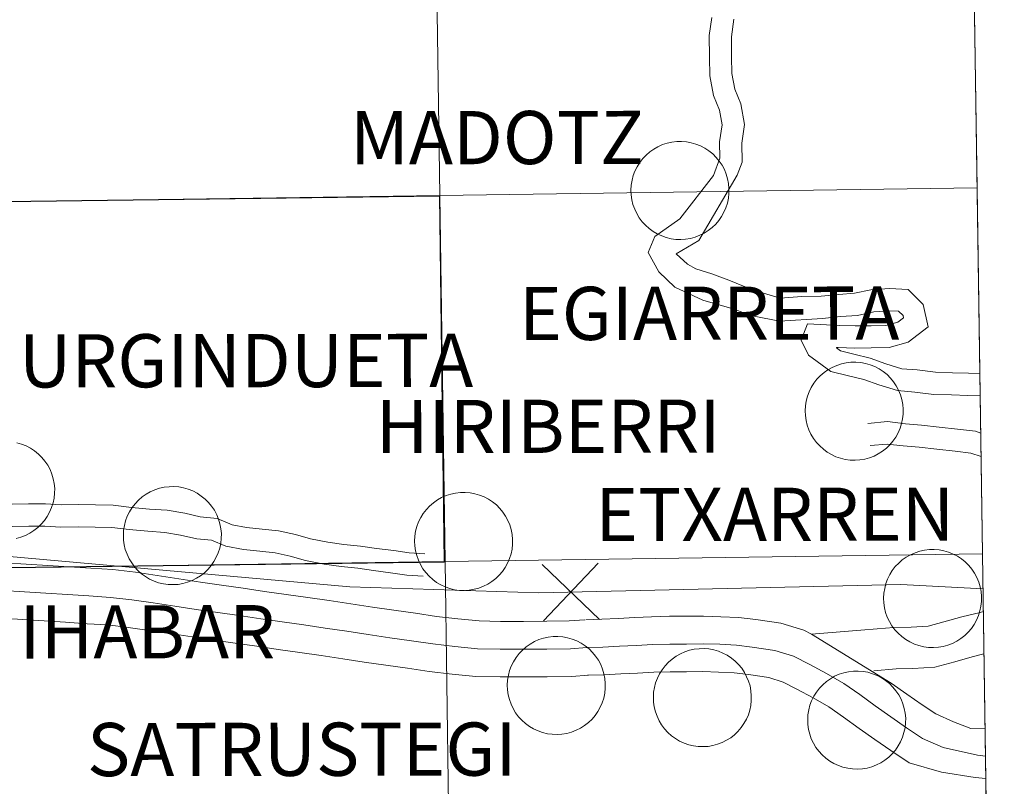
# Model space of a CAD drawing. Units: metres. Extents: x 585805 to 590298, y 4751710 to 4754737.
# Drawn here: x 586919 to 586995, y 4751864 to 4751924 of the extents above; entities that cross this region are included whole.
import ezdxf
from ezdxf.enums import TextEntityAlignment as Align

# ---------------------------------------------------------------- set-up
doc = ezdxf.new("R2010")
doc.units = ezdxf.units.M
doc.header["$MEASUREMENT"] = 0
doc.layers.add('Level 63', color=7, linetype='Continuous', lineweight=0)
doc.styles.add('Arial', font='ARIAL.TTF', dxfattribs={"height": 0.2})

msp = doc.modelspace()

# ---------------------------------------------------------------- linework, layer by layer
at = {"layer": 'Level 63', "color": 19, "linetype": 'Continuous', "lineweight": 0}
msp.add_polyline3d([(586991.38, 4751995.23, 0.01), (586994.74, 4751769.55, 0.01), (586662.52, 4751765.28, 0.01), (586660.06, 4751990.97, 0.01), (586991.38, 4751995.23, 0.01)], close=True, dxfattribs=at)
at = {"layer": 'Level 63', "linetype": 'Continuous', "lineweight": 0}
for points in [[(586951.18, 4751910, 0.01), (586950.77, 4751938.21, 0.01), (586992.22, 4751938.81, 0.01), (586992.64, 4751910.6, 0.01), (586951.18, 4751910, 0.01)], [(586909.72, 4751909.41, 0.01), (586909.33, 4751937.62, 0.01), (586950.77, 4751938.21, 0.01), (586951.18, 4751910, 0.01), (586909.72, 4751909.41, 0.01)], [(586965.93, 4751910.43, 0.01), (586965.96, 4751910.8, 0.01), (586966.02, 4751911.18, 0.01), (586966.11, 4751911.54, 0.01), (586966.24, 4751911.89, 0.01), (586966.41, 4751912.23, 0.01), (586966.61, 4751912.55, 0.01), (586966.84, 4751912.85, 0.01), (586967.1, 4751913.12, 0.01), (586967.38, 4751913.37, 0.01), (586967.69, 4751913.59, 0.01), (586968.02, 4751913.77, 0.01), (586968.36, 4751913.93, 0.01), (586968.72, 4751914.04, 0.01), (586969.09, 4751914.13, 0.01), (586969.47, 4751914.17, 0.01), (586969.84, 4751914.17, 0.01), (586970.22, 4751914.14, 0.01), (586970.59, 4751914.07, 0.01), (586970.95, 4751913.97, 0.01), (586971.3, 4751913.83, 0.01), (586971.63, 4751913.65, 0.01), (586971.95, 4751913.45, 0.01), (586972.24, 4751913.21, 0.01), (586972.51, 4751912.94, 0.01), (586972.75, 4751912.65, 0.01), (586972.96, 4751912.34, 0.01), (586973.14, 4751912.01, 0.01), (586973.28, 4751911.66, 0.01), (586973.39, 4751911.3, 0.01), (586973.46, 4751910.93, 0.01), (586973.49, 4751910.55, 0.01), (586973.49, 4751910.17, 0.01), (586973.45, 4751909.8, 0.01), (586973.37, 4751909.43, 0.01), (586973.26, 4751909.07, 0.01), (586973.11, 4751908.73, 0.01), (586972.93, 4751908.4, 0.01), (586972.71, 4751908.09, 0.01), (586972.47, 4751907.8, 0.01), (586972.19, 4751907.54, 0.01), (586971.9, 4751907.31, 0.01), (586971.58, 4751907.11, 0.01), (586971.24, 4751906.94, 0.01), (586970.89, 4751906.8, 0.01), (586970.53, 4751906.7, 0.01), (586970.15, 4751906.64, 0.01), (586969.78, 4751906.61, 0.01), (586969.4, 4751906.63, 0.01), (586969.03, 4751906.68, 0.01), (586968.66, 4751906.76, 0.01), (586968.31, 4751906.89, 0.01), (586967.96, 4751907.05, 0.01), (586967.64, 4751907.24, 0.01), (586967.33, 4751907.46, 0.01), (586967.05, 4751907.71, 0.01), (586966.8, 4751907.99, 0.01), (586966.57, 4751908.29, 0.01), (586966.38, 4751908.61, 0.01), (586966.22, 4751908.96, 0.01), (586966.09, 4751909.31, 0.01), (586966, 4751909.68, 0.01), (586965.95, 4751910.05, 0.01), (586965.93, 4751910.43, 0.01)], [(586951.59, 4751881.79, 0.01), (586951.18, 4751910, 0.01), (586992.64, 4751910.6, 0.01), (586993.06, 4751882.39, 0.01), (586951.59, 4751881.79, 0.01)], [(586910.12, 4751881.2, 0.01), (586909.72, 4751909.41, 0.01), (586951.18, 4751910, 0.01), (586951.59, 4751881.79, 0.01), (586910.12, 4751881.2, 0.01)], [(586979.38, 4751893.41, 0.01), (586979.4, 4751893.79, 0.01), (586979.46, 4751894.16, 0.01), (586979.55, 4751894.53, 0.01), (586979.69, 4751894.88, 0.01), (586979.85, 4751895.22, 0.01), (586980.05, 4751895.54, 0.01), (586980.28, 4751895.84, 0.01), (586980.54, 4751896.11, 0.01), (586980.83, 4751896.36, 0.01), (586981.13, 4751896.58, 0.01), (586981.46, 4751896.76, 0.01), (586981.81, 4751896.91, 0.01), (586982.17, 4751897.03, 0.01), (586982.53, 4751897.11, 0.01), (586982.91, 4751897.15, 0.01), (586983.29, 4751897.16, 0.01), (586983.66, 4751897.13, 0.01), (586984.03, 4751897.06, 0.01), (586984.39, 4751896.96, 0.01), (586984.74, 4751896.82, 0.01), (586985.08, 4751896.64, 0.01), (586985.39, 4751896.43, 0.01), (586985.69, 4751896.2, 0.01), (586985.95, 4751895.93, 0.01), (586986.19, 4751895.64, 0.01), (586986.4, 4751895.33, 0.01), (586986.58, 4751894.99, 0.01), (586986.72, 4751894.65, 0.01), (586986.83, 4751894.29, 0.01), (586986.9, 4751893.91, 0.01), (586986.94, 4751893.54, 0.01), (586986.93, 4751893.16, 0.01), (586986.89, 4751892.79, 0.01), (586986.82, 4751892.42, 0.01), (586986.7, 4751892.06, 0.01), (586986.55, 4751891.71, 0.01), (586986.37, 4751891.38, 0.01), (586986.15, 4751891.07, 0.01), (586985.91, 4751890.79, 0.01), (586985.64, 4751890.53, 0.01), (586985.34, 4751890.29, 0.01), (586985.02, 4751890.09, 0.01), (586984.69, 4751889.92, 0.01), (586984.33, 4751889.79, 0.01), (586983.97, 4751889.69, 0.01), (586983.6, 4751889.63, 0.01), (586983.22, 4751889.6, 0.01), (586982.85, 4751889.61, 0.01), (586982.47, 4751889.66, 0.01), (586982.11, 4751889.75, 0.01), (586981.75, 4751889.87, 0.01), (586981.41, 4751890.03, 0.01), (586981.08, 4751890.22, 0.01), (586980.78, 4751890.45, 0.01), (586980.5, 4751890.7, 0.01), (586980.24, 4751890.98, 0.01), (586980.02, 4751891.28, 0.01), (586979.82, 4751891.6, 0.01), (586979.66, 4751891.94, 0.01), (586979.54, 4751892.3, 0.01), (586979.45, 4751892.66, 0.01), (586979.39, 4751893.04, 0.01), (586979.38, 4751893.41, 0.01)], [(586926.77, 4751883.82, 0.01), (586926.79, 4751884.2, 0.01), (586926.85, 4751884.57, 0.01), (586926.94, 4751884.94, 0.01), (586927.07, 4751885.29, 0.01), (586927.24, 4751885.63, 0.01), (586927.44, 4751885.95, 0.01), (586927.67, 4751886.25, 0.01), (586927.93, 4751886.52, 0.01), (586928.21, 4751886.77, 0.01), (586928.52, 4751886.98, 0.01), (586928.85, 4751887.17, 0.01), (586929.19, 4751887.32, 0.01), (586929.55, 4751887.44, 0.01), (586929.92, 4751887.52, 0.01), (586930.3, 4751887.56, 0.01), (586930.67, 4751887.57, 0.01), (586931.05, 4751887.54, 0.01), (586931.42, 4751887.47, 0.01), (586931.78, 4751887.37, 0.01), (586932.13, 4751887.23, 0.01), (586932.47, 4751887.05, 0.01), (586932.78, 4751886.84, 0.01), (586933.07, 4751886.61, 0.01), (586933.34, 4751886.34, 0.01), (586933.58, 4751886.05, 0.01), (586933.79, 4751885.74, 0.01), (586933.97, 4751885.4, 0.01), (586934.11, 4751885.05, 0.01), (586934.22, 4751884.69, 0.01), (586934.29, 4751884.32, 0.01), (586934.33, 4751883.95, 0.01), (586934.32, 4751883.57, 0.01), (586934.28, 4751883.2, 0.01), (586934.2, 4751882.83, 0.01), (586934.09, 4751882.47, 0.01), (586933.94, 4751882.12, 0.01), (586933.76, 4751881.79, 0.01), (586933.54, 4751881.48, 0.01), (586933.3, 4751881.2, 0.01), (586933.03, 4751880.93, 0.01), (586932.73, 4751880.7, 0.01), (586932.41, 4751880.5, 0.01), (586932.07, 4751880.33, 0.01), (586931.72, 4751880.2, 0.01), (586931.36, 4751880.1, 0.01), (586930.99, 4751880.03, 0.01), (586930.61, 4751880.01, 0.01), (586930.23, 4751880.02, 0.01), (586929.86, 4751880.07, 0.01), (586929.49, 4751880.16, 0.01), (586929.14, 4751880.28, 0.01), (586928.79, 4751880.44, 0.01), (586928.47, 4751880.63, 0.01), (586928.17, 4751880.85, 0.01), (586927.88, 4751881.11, 0.01), (586927.63, 4751881.39, 0.01), (586927.41, 4751881.69, 0.01), (586927.21, 4751882.01, 0.01), (586927.05, 4751882.35, 0.01), (586926.92, 4751882.71, 0.01), (586926.83, 4751883.07, 0.01), (586926.78, 4751883.45, 0.01), (586926.77, 4751883.82, 0.01)], [(586949.24, 4751883.37, 0.01), (586949.26, 4751883.75, 0.01), (586949.32, 4751884.12, 0.01), (586949.42, 4751884.49, 0.01), (586949.55, 4751884.84, 0.01), (586949.71, 4751885.18, 0.01), (586949.91, 4751885.5, 0.01), (586950.15, 4751885.8, 0.01), (586950.4, 4751886.07, 0.01), (586950.69, 4751886.32, 0.01), (586951, 4751886.54, 0.01), (586951.32, 4751886.72, 0.01), (586951.67, 4751886.87, 0.01), (586952.03, 4751886.99, 0.01), (586952.4, 4751887.07, 0.01), (586952.77, 4751887.11, 0.01), (586953.15, 4751887.12, 0.01), (586953.52, 4751887.09, 0.01), (586953.89, 4751887.02, 0.01), (586954.25, 4751886.92, 0.01), (586954.61, 4751886.78, 0.01), (586954.94, 4751886.6, 0.01), (586955.25, 4751886.39, 0.01), (586955.55, 4751886.16, 0.01), (586955.81, 4751885.89, 0.01), (586956.05, 4751885.6, 0.01), (586956.26, 4751885.29, 0.01), (586956.44, 4751884.95, 0.01), (586956.59, 4751884.61, 0.01), (586956.69, 4751884.25, 0.01), (586956.77, 4751883.87, 0.01), (586956.8, 4751883.5, 0.01), (586956.8, 4751883.12, 0.01), (586956.76, 4751882.75, 0.01), (586956.68, 4751882.38, 0.01), (586956.56, 4751882.02, 0.01), (586956.41, 4751881.67, 0.01), (586956.23, 4751881.34, 0.01), (586956.02, 4751881.03, 0.01), (586955.77, 4751880.75, 0.01), (586955.5, 4751880.49, 0.01), (586955.2, 4751880.25, 0.01), (586954.89, 4751880.05, 0.01), (586954.55, 4751879.88, 0.01), (586954.2, 4751879.75, 0.01), (586953.83, 4751879.65, 0.01), (586953.46, 4751879.59, 0.01), (586953.08, 4751879.56, 0.01), (586952.71, 4751879.57, 0.01), (586952.33, 4751879.62, 0.01), (586951.97, 4751879.71, 0.01), (586951.61, 4751879.83, 0.01), (586951.27, 4751879.99, 0.01), (586950.94, 4751880.18, 0.01), (586950.64, 4751880.41, 0.01), (586950.36, 4751880.66, 0.01), (586950.1, 4751880.94, 0.01), (586949.88, 4751881.24, 0.01), (586949.69, 4751881.56, 0.01), (586949.53, 4751881.9, 0.01), (586949.4, 4751882.26, 0.01), (586949.31, 4751882.62, 0.01), (586949.26, 4751883, 0.01), (586949.24, 4751883.37, 0.01)], [(586951.99, 4751853.57, 0.01), (586951.59, 4751881.79, 0.01), (586993.06, 4751882.39, 0.01), (586993.48, 4751854.18, 0.01), (586951.99, 4751853.57, 0.01)], [(586985.43, 4751878.97, 0.01), (586985.45, 4751879.35, 0.01), (586985.51, 4751879.72, 0.01), (586985.6, 4751880.09, 0.01), (586985.73, 4751880.44, 0.01), (586985.9, 4751880.78, 0.01), (586986.1, 4751881.1, 0.01), (586986.33, 4751881.4, 0.01), (586986.59, 4751881.67, 0.01), (586986.87, 4751881.92, 0.01), (586987.18, 4751882.13, 0.01), (586987.51, 4751882.32, 0.01), (586987.85, 4751882.47, 0.01), (586988.21, 4751882.59, 0.01), (586988.58, 4751882.67, 0.01), (586988.96, 4751882.71, 0.01), (586989.33, 4751882.72, 0.01), (586989.71, 4751882.69, 0.01), (586990.08, 4751882.62, 0.01), (586990.44, 4751882.52, 0.01), (586990.79, 4751882.37, 0.01), (586991.13, 4751882.2, 0.01), (586991.44, 4751881.99, 0.01), (586991.73, 4751881.76, 0.01), (586992, 4751881.49, 0.01), (586992.24, 4751881.2, 0.01), (586992.45, 4751880.89, 0.01), (586992.63, 4751880.55, 0.01), (586992.77, 4751880.21, 0.01), (586992.88, 4751879.84, 0.01), (586992.95, 4751879.47, 0.01), (586992.99, 4751879.1, 0.01), (586992.98, 4751878.72, 0.01), (586992.94, 4751878.35, 0.01), (586992.86, 4751877.98, 0.01), (586992.75, 4751877.62, 0.01), (586992.6, 4751877.27, 0.01), (586992.42, 4751876.94, 0.01), (586992.2, 4751876.63, 0.01), (586991.96, 4751876.35, 0.01), (586991.69, 4751876.09, 0.01), (586991.39, 4751875.85, 0.01), (586991.07, 4751875.65, 0.01), (586990.73, 4751875.48, 0.01), (586990.38, 4751875.35, 0.01), (586990.02, 4751875.25, 0.01), (586989.65, 4751875.19, 0.01), (586989.27, 4751875.16, 0.01), (586988.89, 4751875.17, 0.01), (586988.52, 4751875.22, 0.01), (586988.15, 4751875.31, 0.01), (586987.8, 4751875.43, 0.01), (586987.45, 4751875.59, 0.01), (586987.13, 4751875.78, 0.01), (586986.83, 4751876.01, 0.01), (586986.54, 4751876.26, 0.01), (586986.29, 4751876.53, 0.01), (586986.07, 4751876.84, 0.01), (586985.87, 4751877.16, 0.01), (586985.71, 4751877.5, 0.01), (586985.58, 4751877.86, 0.01), (586985.49, 4751878.22, 0.01), (586985.44, 4751878.6, 0.01), (586985.43, 4751878.97, 0.01)], [(586910.51, 4751852.99, 0.01), (586910.12, 4751881.2, 0.01), (586951.59, 4751881.79, 0.01), (586951.99, 4751853.57, 0.01), (586910.51, 4751852.99, 0.01)], [(586956.39, 4751872.27, 0.01), (586956.42, 4751872.65, 0.01), (586956.48, 4751873.02, 0.01), (586956.57, 4751873.38, 0.01), (586956.7, 4751873.73, 0.01), (586956.87, 4751874.07, 0.01), (586957.07, 4751874.39, 0.01), (586957.3, 4751874.69, 0.01), (586957.56, 4751874.97, 0.01), (586957.84, 4751875.21, 0.01), (586958.15, 4751875.43, 0.01), (586958.48, 4751875.62, 0.01), (586958.82, 4751875.77, 0.01), (586959.18, 4751875.89, 0.01), (586959.55, 4751875.97, 0.01), (586959.93, 4751876.01, 0.01), (586960.3, 4751876.02, 0.01), (586960.68, 4751875.99, 0.01), (586961.05, 4751875.92, 0.01), (586961.41, 4751875.81, 0.01), (586961.76, 4751875.67, 0.01), (586962.09, 4751875.5, 0.01), (586962.41, 4751875.29, 0.01), (586962.7, 4751875.05, 0.01), (586962.97, 4751874.79, 0.01), (586963.21, 4751874.49, 0.01), (586963.42, 4751874.18, 0.01), (586963.6, 4751873.85, 0.01), (586963.74, 4751873.5, 0.01), (586963.85, 4751873.14, 0.01), (586963.92, 4751872.77, 0.01), (586963.95, 4751872.39, 0.01), (586963.95, 4751872.02, 0.01), (586963.91, 4751871.64, 0.01), (586963.83, 4751871.27, 0.01), (586963.72, 4751870.91, 0.01), (586963.57, 4751870.57, 0.01), (586963.39, 4751870.24, 0.01), (586963.17, 4751869.93, 0.01), (586962.93, 4751869.64, 0.01), (586962.65, 4751869.38, 0.01), (586962.36, 4751869.15, 0.01), (586962.04, 4751868.95, 0.01), (586961.7, 4751868.78, 0.01), (586961.35, 4751868.64, 0.01), (586960.99, 4751868.54, 0.01), (586960.61, 4751868.48, 0.01), (586960.24, 4751868.46, 0.01), (586959.86, 4751868.47, 0.01), (586959.49, 4751868.52, 0.01), (586959.12, 4751868.61, 0.01), (586958.77, 4751868.73, 0.01), (586958.42, 4751868.89, 0.01), (586958.1, 4751869.08, 0.01), (586957.79, 4751869.3, 0.01), (586957.51, 4751869.55, 0.01), (586957.26, 4751869.83, 0.01), (586957.03, 4751870.13, 0.01), (586956.84, 4751870.46, 0.01), (586956.68, 4751870.8, 0.01), (586956.55, 4751871.15, 0.01), (586956.46, 4751871.52, 0.01), (586956.41, 4751871.89, 0.01), (586956.39, 4751872.27, 0.01)], [(586967.66, 4751871.33, 0.01), (586967.68, 4751871.71, 0.01), (586967.74, 4751872.08, 0.01), (586967.84, 4751872.44, 0.01), (586967.97, 4751872.8, 0.01), (586968.14, 4751873.13, 0.01), (586968.34, 4751873.45, 0.01), (586968.57, 4751873.75, 0.01), (586968.83, 4751874.03, 0.01), (586969.11, 4751874.27, 0.01), (586969.42, 4751874.49, 0.01), (586969.75, 4751874.68, 0.01), (586970.09, 4751874.83, 0.01), (586970.45, 4751874.95, 0.01), (586970.82, 4751875.03, 0.01), (586971.19, 4751875.07, 0.01), (586971.57, 4751875.08, 0.01), (586971.95, 4751875.05, 0.01), (586972.32, 4751874.98, 0.01), (586972.68, 4751874.87, 0.01), (586973.03, 4751874.73, 0.01), (586973.36, 4751874.56, 0.01), (586973.68, 4751874.35, 0.01), (586973.97, 4751874.11, 0.01), (586974.24, 4751873.85, 0.01), (586974.48, 4751873.56, 0.01), (586974.69, 4751873.24, 0.01), (586974.86, 4751872.91, 0.01), (586975.01, 4751872.56, 0.01), (586975.12, 4751872.2, 0.01), (586975.19, 4751871.83, 0.01), (586975.22, 4751871.45, 0.01), (586975.22, 4751871.08, 0.01), (586975.18, 4751870.7, 0.01), (586975.1, 4751870.33, 0.01), (586974.99, 4751869.97, 0.01), (586974.84, 4751869.63, 0.01), (586974.65, 4751869.3, 0.01), (586974.44, 4751868.99, 0.01), (586974.19, 4751868.7, 0.01), (586973.92, 4751868.44, 0.01), (586973.63, 4751868.21, 0.01), (586973.31, 4751868.01, 0.01), (586972.97, 4751867.84, 0.01), (586972.62, 4751867.7, 0.01), (586972.25, 4751867.61, 0.01), (586971.88, 4751867.54, 0.01), (586971.51, 4751867.52, 0.01), (586971.13, 4751867.53, 0.01), (586970.76, 4751867.58, 0.01), (586970.39, 4751867.67, 0.01), (586970.03, 4751867.79, 0.01), (586969.69, 4751867.95, 0.01), (586969.37, 4751868.14, 0.01), (586969.06, 4751868.36, 0.01), (586968.78, 4751868.61, 0.01), (586968.53, 4751868.89, 0.01), (586968.3, 4751869.19, 0.01), (586968.11, 4751869.52, 0.01), (586967.95, 4751869.86, 0.01), (586967.82, 4751870.21, 0.01), (586967.73, 4751870.58, 0.01), (586967.68, 4751870.95, 0.01), (586967.66, 4751871.33, 0.01)], [(586979.57, 4751869.6, 0.01), (586979.59, 4751869.97, 0.01), (586979.65, 4751870.35, 0.01), (586979.74, 4751870.71, 0.01), (586979.87, 4751871.06, 0.01), (586980.04, 4751871.4, 0.01), (586980.24, 4751871.72, 0.01), (586980.47, 4751872.02, 0.01), (586980.73, 4751872.29, 0.01), (586981.01, 4751872.54, 0.01), (586981.32, 4751872.76, 0.01), (586981.65, 4751872.95, 0.01), (586981.99, 4751873.1, 0.01), (586982.35, 4751873.21, 0.01), (586982.72, 4751873.3, 0.01), (586983.1, 4751873.34, 0.01), (586983.47, 4751873.35, 0.01), (586983.85, 4751873.31, 0.01), (586984.22, 4751873.25, 0.01), (586984.58, 4751873.14, 0.01), (586984.93, 4751873, 0.01), (586985.27, 4751872.83, 0.01), (586985.58, 4751872.62, 0.01), (586985.87, 4751872.38, 0.01), (586986.14, 4751872.11, 0.01), (586986.38, 4751871.82, 0.01), (586986.59, 4751871.51, 0.01), (586986.77, 4751871.18, 0.01), (586986.91, 4751870.83, 0.01), (586987.02, 4751870.47, 0.01), (586987.09, 4751870.1, 0.01), (586987.13, 4751869.72, 0.01), (586987.12, 4751869.35, 0.01), (586987.08, 4751868.97, 0.01), (586987, 4751868.6, 0.01), (586986.89, 4751868.24, 0.01), (586986.74, 4751867.9, 0.01), (586986.56, 4751867.57, 0.01), (586986.34, 4751867.26, 0.01), (586986.1, 4751866.97, 0.01), (586985.83, 4751866.71, 0.01), (586985.53, 4751866.48, 0.01), (586985.21, 4751866.28, 0.01), (586984.87, 4751866.11, 0.01), (586984.52, 4751865.97, 0.01), (586984.16, 4751865.87, 0.01), (586983.79, 4751865.81, 0.01), (586983.41, 4751865.79, 0.01), (586983.03, 4751865.8, 0.01), (586982.66, 4751865.85, 0.01), (586982.29, 4751865.93, 0.01), (586981.94, 4751866.06, 0.01), (586981.59, 4751866.22, 0.01), (586981.27, 4751866.41, 0.01), (586980.97, 4751866.63, 0.01), (586980.68, 4751866.88, 0.01), (586980.43, 4751867.16, 0.01), (586980.21, 4751867.46, 0.01), (586980.01, 4751867.79, 0.01), (586979.85, 4751868.13, 0.01), (586979.73, 4751868.48, 0.01), (586979.63, 4751868.85, 0.01), (586979.58, 4751869.22, 0.01), (586979.57, 4751869.6, 0.01)]]:
    msp.add_polyline3d(points, close=True, dxfattribs=at)
for points in [[(586972.17, 4751923.72, 0.01), (586971.96, 4751922.35, 0.01), (586971.99, 4751920.68, 0.01), (586972.01, 4751919.24, 0.01), (586972.29, 4751917.72, 0.01), (586972.76, 4751916.59, 0.01), (586972.97, 4751915.45, 0.01), (586972.77, 4751914.15, 0.01), (586972.79, 4751912.88, 0.01), (586972.29, 4751911.56, 0.01), (586969.71, 4751908.21, 0.01), (586967.78, 4751906.86, 0.01), (586967.25, 4751905.62, 0.01), (586968.09, 4751904.12, 0.01), (586969.33, 4751902.95, 0.01), (586971.49, 4751901.94, 0.01), (586973.89, 4751901.25, 0.01), (586974.69, 4751900.95, 0.01), (586975.44, 4751900.71, 0.01)], [(586973.88, 4751923.61, 0.01), (586973.68, 4751922.23, 0.01), (586973.7, 4751920.71, 0.01), (586973.72, 4751919.41, 0.01), (586973.94, 4751918.21, 0.01), (586974.41, 4751917.07, 0.01), (586974.7, 4751915.48, 0.01), (586974.49, 4751914.04, 0.01), (586974.51, 4751912.57, 0.01), (586974.13, 4751911.59, 0.01), (586971.18, 4751906.53, 0.01), (586969.42, 4751905.5, 0.01), (586970.3, 4751904.72, 0.01), (586970.95, 4751904.35, 0.01), (586972.17, 4751903.96, 0.01), (586973.48, 4751903.48, 0.01), (586975.32, 4751902.75, 0.01), (586977.44, 4751902.09, 0.01)], [(586977.44, 4751902.09, 0.01), (586979.13, 4751902.22, 0.01), (586980.61, 4751902.24, 0.01), (586981.97, 4751902.39, 0.01), (586983.18, 4751902.47, 0.01), (586984.44, 4751902.74, 0.01), (586985.87, 4751902.83, 0.01), (586987.31, 4751902.77, 0.01), (586988.49, 4751901.61, 0.01), (586988.87, 4751899.89, 0.01), (586987.31, 4751898.69, 0.01), (586985.85, 4751898.28, 0.01), (586984.48, 4751898.26, 0.01), (586983.2, 4751898.24, 0.01), (586981.91, 4751898.28, 0.01), (586981.79, 4751898.29, 0.01), (586981.78, 4751898.27, 0.01), (586982.1, 4751898.04, 0.01), (586983.14, 4751897.78, 0.01), (586984.38, 4751897.47, 0.01), (586985.61, 4751897.04, 0.01), (586986.83, 4751896.65, 0.01), (586988.01, 4751896.56, 0.01), (586989.44, 4751896.39, 0.01), (586990.73, 4751896.35, 0.01), (586991.99, 4751896.31, 0.01), (586992.85, 4751896.28, 0.01)], [(586975.44, 4751900.71, 0.01), (586977.4, 4751900.33, 0.01), (586980.71, 4751900.53, 0.01), (586982.11, 4751900.68, 0.01), (586983.42, 4751900.77, 0.01), (586984.67, 4751901.04, 0.01), (586985.88, 4751901.11, 0.01), (586986.58, 4751901.08, 0.01), (586986.93, 4751900.75, 0.01), (586986.97, 4751900.59, 0.01), (586986.53, 4751900.25, 0.01), (586985.61, 4751899.99, 0.01), (586984.46, 4751899.97, 0.01), (586983.22, 4751899.95, 0.01), (586982, 4751899.99, 0.01), (586979.56, 4751900.12, 0.01), (586979.07, 4751898.85, 0.01), (586979.64, 4751897.71, 0.01), (586981.36, 4751896.45, 0.01), (586982.73, 4751896.12, 0.01), (586983.89, 4751895.83, 0.01), (586985.06, 4751895.42, 0.01), (586986.5, 4751894.97, 0.01), (586987.84, 4751894.85, 0.01), (586989.31, 4751894.68, 0.01), (586990.67, 4751894.64, 0.01), (586991.93, 4751894.59, 0.01), (586992.88, 4751894.56, 0.01)], [(586798.56, 4751885.91, 0.01), (586804.63, 4751888.04, 0.01), (586813.62, 4751891.09, 0.01), (586821.43, 4751893.34, 0.01), (586829.99, 4751894.43, 0.01), (586838.71, 4751893.75, 0.01), (586875.99, 4751885.66, 0.01), (586893.4, 4751883.41, 0.01), (586904.69, 4751883.35, 0.01), (586944.24, 4751879.83, 0.01), (586958.82, 4751879.39, 0.01), (586986.75, 4751880.03, 0.01), (586993.1, 4751879.69, 0.01)], [(586984.22, 4751892.43, 0.01), (586985.73, 4751892.58, 0.01), (586987.11, 4751892.41, 0.01), (586988.34, 4751892.31, 0.01), (586989.72, 4751892.15, 0.01), (586991.14, 4751892, 0.01), (586992.53, 4751891.83, 0.01), (586992.92, 4751891.7, 0.01)], [(586918.56, 4751890.95, 0.01), (586918.92, 4751890.84, 0.01), (586919.27, 4751890.7, 0.01), (586919.61, 4751890.53, 0.01), (586919.92, 4751890.32, 0.01), (586920.21, 4751890.08, 0.01), (586920.48, 4751889.82, 0.01), (586920.72, 4751889.53, 0.01), (586920.93, 4751889.21, 0.01), (586921.11, 4751888.88, 0.01), (586921.25, 4751888.53, 0.01), (586921.36, 4751888.17, 0.01), (586921.43, 4751887.8, 0.01), (586921.47, 4751887.43, 0.01), (586921.46, 4751887.05, 0.01), (586921.42, 4751886.67, 0.01), (586921.35, 4751886.31, 0.01), (586921.23, 4751885.95, 0.01), (586921.08, 4751885.6, 0.01), (586920.9, 4751885.27, 0.01), (586920.68, 4751884.96, 0.01), (586920.44, 4751884.67, 0.01), (586920.17, 4751884.41, 0.01), (586919.87, 4751884.18, 0.01), (586919.55, 4751883.98, 0.01), (586919.21, 4751883.81, 0.01), (586918.86, 4751883.67, 0.01), (586918.5, 4751883.57, 0.01)], [(586984.39, 4751890.73, 0.01), (586985.71, 4751890.85, 0.01), (586986.94, 4751890.71, 0.01), (586988.18, 4751890.61, 0.01), (586989.53, 4751890.45, 0.01), (586990.94, 4751890.3, 0.01), (586992.15, 4751890.15, 0.01), (586992.95, 4751889.89, 0.01)], [(586918.19, 4751886.21, 0.01), (586919.45, 4751886.23, 0.01), (586920.75, 4751886.25, 0.01), (586921.98, 4751886.17, 0.01), (586923.29, 4751886.19, 0.01), (586924.63, 4751886.16, 0.01), (586925.99, 4751886.13, 0.01), (586927.4, 4751885.95, 0.01), (586928.79, 4751885.83, 0.01), (586930.16, 4751885.75, 0.01), (586931.5, 4751885.51, 0.01), (586932.7, 4751885.24, 0.01), (586934.01, 4751885.1, 0.01), (586935.17, 4751884.62, 0.01), (586936.28, 4751884.41, 0.01), (586937.47, 4751884.29, 0.01), (586938.75, 4751884.16, 0.01), (586940.05, 4751883.87, 0.01), (586941.22, 4751883.54, 0.01), (586942.54, 4751883.28, 0.01), (586943.78, 4751883.11, 0.01), (586945.06, 4751882.98, 0.01), (586946.3, 4751882.8, 0.01), (586947.63, 4751882.63, 0.01), (586948.83, 4751882.45, 0.01), (586950.02, 4751882.38, 0.01)], [(586918.18, 4751884.49, 0.01), (586919.47, 4751884.51, 0.01), (586920.71, 4751884.53, 0.01), (586921.94, 4751884.45, 0.01), (586923.28, 4751884.47, 0.01), (586924.59, 4751884.45, 0.01), (586925.87, 4751884.42, 0.01), (586927.21, 4751884.25, 0.01), (586928.67, 4751884.12, 0.01), (586929.96, 4751884.04, 0.01), (586931.17, 4751883.83, 0.01), (586932.43, 4751883.55, 0.01), (586933.58, 4751883.43, 0.01), (586934.68, 4751882.97, 0.01), (586936.03, 4751882.72, 0.01), (586937.29, 4751882.59, 0.01), (586938.47, 4751882.46, 0.01), (586939.63, 4751882.2, 0.01), (586940.83, 4751881.87, 0.01), (586942.26, 4751881.59, 0.01), (586943.58, 4751881.41, 0.01), (586944.85, 4751881.28, 0.01), (586946.07, 4751881.11, 0.01), (586947.39, 4751880.93, 0.01), (586948.65, 4751880.75, 0.01), (586949.91, 4751880.67, 0.01)], [(586917.61, 4751881.7, 0.01), (586919.27, 4751881.6, 0.01), (586920.93, 4751881.49, 0.01), (586922.59, 4751881.38, 0.01), (586924.25, 4751881.28, 0.01), (586925.96, 4751881.17, 0.01), (586927.71, 4751880.96, 0.01), (586929.37, 4751880.72, 0.01), (586931.05, 4751880.47, 0.01), (586932.71, 4751880.21, 0.01), (586934.35, 4751879.97, 0.01), (586936.01, 4751879.73, 0.01), (586937.67, 4751879.49, 0.01), (586939.33, 4751879.26, 0.01), (586940.99, 4751879.02, 0.01), (586942.65, 4751878.78, 0.01), (586944.33, 4751878.54, 0.01), (586945.99, 4751878.27, 0.01), (586947.63, 4751878.04, 0.01), (586949.3, 4751877.8, 0.01), (586950.93, 4751877.56, 0.01), (586952.58, 4751877.37, 0.01), (586954.23, 4751877.21, 0.01), (586955.87, 4751877.17, 0.01), (586957.65, 4751877.18, 0.01), (586959.43, 4751877.19, 0.01), (586961.17, 4751877.21, 0.01), (586962.37, 4751877.29, 0.01)], [(586959.18, 4751877.23, 0.01), (586963.41, 4751881.66, 0.01)], [(586959.18, 4751877.23, 0.01), (586963.41, 4751881.66, 0.01)], [(586963.51, 4751877.33, 0.01), (586959.08, 4751881.56, 0.01)], [(586963.51, 4751877.33, 0.01), (586959.08, 4751881.56, 0.01)], [(586917.48, 4751879.57, 0.01), (586919.14, 4751879.46, 0.01), (586920.79, 4751879.35, 0.01), (586922.45, 4751879.25, 0.01), (586924.11, 4751879.14, 0.01), (586925.77, 4751879.03, 0.01), (586927.43, 4751878.84, 0.01), (586929.07, 4751878.6, 0.01), (586930.73, 4751878.36, 0.01), (586932.39, 4751878.1, 0.01), (586934.05, 4751877.86, 0.01), (586935.71, 4751877.62, 0.01), (586937.37, 4751877.38, 0.01), (586939.03, 4751877.14, 0.01), (586940.69, 4751876.9, 0.01), (586942.35, 4751876.66, 0.01), (586944.01, 4751876.42, 0.01), (586945.67, 4751876.16, 0.01), (586947.33, 4751875.92, 0.01), (586948.99, 4751875.68, 0.01), (586950.65, 4751875.44, 0.01), (586952.35, 4751875.24, 0.01), (586954.1, 4751875.07, 0.01), (586955.85, 4751875.03, 0.01), (586957.66, 4751875.04, 0.01), (586959.45, 4751875.04, 0.01), (586961.26, 4751875.07, 0.01), (586962.52, 4751875.16, 0.01)], [(586979.87, 4751876.19, 0.01), (586983.68, 4751876.5, 0.01), (586984.92, 4751876.59, 0.01), (586986.21, 4751876.71, 0.01), (586987.55, 4751876.73, 0.01), (586988.86, 4751876.81, 0.01), (586990.08, 4751877.14, 0.01), (586991.47, 4751877.53, 0.01), (586992.89, 4751877.87, 0.01), (586993.13, 4751877.93, 0.01)], [(586917.34, 4751877.43, 0.01), (586919, 4751877.32, 0.01), (586920.66, 4751877.22, 0.01), (586922.31, 4751877.11, 0.01), (586923.97, 4751877, 0.01), (586925.57, 4751876.9, 0.01), (586927.15, 4751876.71, 0.01), (586928.76, 4751876.48, 0.01), (586930.41, 4751876.24, 0.01), (586932.07, 4751875.98, 0.01), (586933.74, 4751875.74, 0.01), (586935.4, 4751875.5, 0.01), (586937.06, 4751875.26, 0.01), (586938.72, 4751875.02, 0.01), (586940.38, 4751874.78, 0.01), (586942.04, 4751874.54, 0.01), (586943.69, 4751874.3, 0.01), (586945.35, 4751874.04, 0.01), (586947.02, 4751873.8, 0.01), (586948.68, 4751873.56, 0.01), (586950.37, 4751873.31, 0.01), (586952.13, 4751873.11, 0.01), (586953.97, 4751872.93, 0.01), (586955.83, 4751872.89, 0.01), (586957.67, 4751872.9, 0.01), (586959.47, 4751872.9, 0.01), (586961.35, 4751872.93, 0.01), (586962.66, 4751873.02, 0.01)], [(586962.45, 4751877.3, 0.01), (586963.69, 4751877.34, 0.01), (586964.95, 4751877.4, 0.01), (586966.23, 4751877.47, 0.01), (586967.53, 4751877.53, 0.01), (586968.91, 4751877.57, 0.01), (586970.21, 4751877.57, 0.01), (586971.52, 4751877.59, 0.01), (586972.88, 4751877.54, 0.01), (586974.24, 4751877.47, 0.01), (586975.56, 4751877.32, 0.01), (586977.51, 4751877.03, 0.01), (586979.28, 4751876.49, 0.01), (586979.87, 4751876.19, 0.01)], [(586979.87, 4751876.19, 0.01), (586986.02, 4751872.41, 0.01), (586987.21, 4751871.57, 0.01), (586988.4, 4751870.74, 0.01), (586989.46, 4751870.04, 0.01), (586990.81, 4751869.44, 0.01), (586992.17, 4751868.93, 0.01)], [(586962.52, 4751875.16, 0.01), (586963.77, 4751875.2, 0.01), (586965.05, 4751875.26, 0.01), (586966.33, 4751875.33, 0.01), (586967.61, 4751875.39, 0.01), (586968.94, 4751875.43, 0.01), (586970.22, 4751875.43, 0.01), (586971.5, 4751875.45, 0.01), (586972.78, 4751875.41, 0.01), (586974.07, 4751875.34, 0.01), (586975.28, 4751875.2, 0.01), (586977.03, 4751874.94, 0.01), (586978.47, 4751874.5, 0.01), (586979.74, 4751873.85, 0.01), (586981.03, 4751873.15, 0.01), (586982.35, 4751872.39, 0.01), (586983.58, 4751871.53, 0.01), (586984.78, 4751870.66, 0.01), (586985.99, 4751869.82, 0.01), (586987.19, 4751868.97, 0.01), (586988.42, 4751868.15, 0.01), (586990.02, 4751867.45, 0.01), (586992.67, 4751866.86, 0.01)], [(586984.68, 4751873.37, 0.01), (586986.39, 4751873.53, 0.01), (586987.68, 4751873.55, 0.01), (586989.37, 4751873.65, 0.01), (586990.92, 4751874.07, 0.01), (586992.27, 4751874.45, 0.01), (586993.17, 4751874.67, 0.01)], [(586962.59, 4751873.02, 0.01), (586963.86, 4751873.06, 0.01), (586965.16, 4751873.13, 0.01), (586966.44, 4751873.19, 0.01), (586967.7, 4751873.25, 0.01), (586968.97, 4751873.29, 0.01), (586970.23, 4751873.29, 0.01), (586971.48, 4751873.31, 0.01), (586972.69, 4751873.27, 0.01), (586973.89, 4751873.2, 0.01), (586975.01, 4751873.08, 0.01), (586976.56, 4751872.85, 0.01), (586977.67, 4751872.5, 0.01), (586978.74, 4751871.96, 0.01), (586979.99, 4751871.28, 0.01), (586981.2, 4751870.58, 0.01), (586982.34, 4751869.78, 0.01), (586983.55, 4751868.91, 0.01), (586984.76, 4751868.06, 0.01), (586985.99, 4751867.21, 0.01), (586987.39, 4751866.27, 0.01), (586989.9, 4751865.54, 0.01), (586992.5, 4751865.15, 0.01)], [(586993.26, 4751868.9, 0.01), (586992.15, 4751868.93, 0.01)], [(586993.29, 4751866.79, 0.01), (586992.67, 4751866.86, 0.01)], [(586993.32, 4751865.07, 0.01), (586992.5, 4751865.15, 0.01)]]:
    msp.add_polyline3d(points, dxfattribs=at)
at = {"layer": 'Level 63', "linetype": 'Continuous', "lineweight": 30}
msp.add_polyline3d([(586910.12, 4751881.2, 0.01), (586909.75, 4751909.44, 0.01), (586951.15, 4751909.98, 0.01), (586951.51, 4751881.73, 0.01), (586910.12, 4751881.2, 0.01)], close=True, dxfattribs=at)

# ---------------------------------------------------------------- texts
at = {"layer": 'Level 63', "linetype": 'Continuous', "lineweight": 0, "style": 'Arial'}
for s, height, p in [('MADOTZ', 4.0999, (586955.59, 4751914.475, 0.01)), ('EGIARRETA', 4.0999, (586971.972, 4751900.933, 0.01)), ('MURGINDUETA', 4.09986, (586933.969, 4751897.278, 0.01)), ('HIRIBERRI', 4.0999, (586959.542, 4751892.213, 0.01)), ('ETXARREN', 4.0999, (586977.028, 4751885.43, 0.01)), ('IHABAR', 4.0999, (586928.61, 4751876.375, 0.01)), ('SATRUSTEGI', 4.0999, (586940.535, 4751867.315, 0.01))]:
    msp.add_text(s, height=height, rotation=0.07154, dxfattribs=at).set_placement(p, align=Align.MIDDLE_CENTER)

doc.saveas('drawing.dxf')
